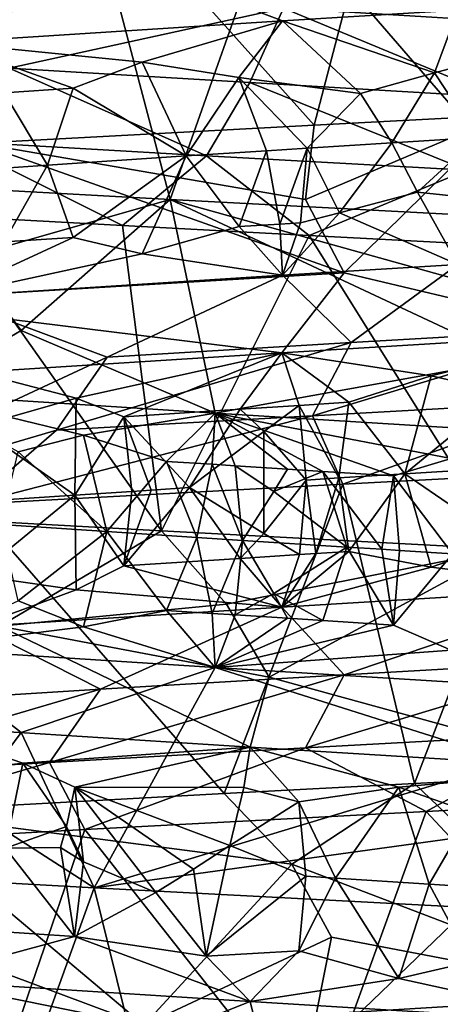
# Model space of a CAD drawing. Extents: x -29 to 75, y -81 to 456.
# Drawn here: x -12 to -12, y -75 to -74 of the extents above; entities that cross this region are included whole.
import ezdxf

# ---------------------------------------------------------------- set-up
doc = ezdxf.new("R2010")
doc.units = 0
doc.header["$MEASUREMENT"] = 0

msp = doc.modelspace()

# ---------------------------------------------------------------- linework, layer by layer
for points in [[(-11.501318, -74.047577, 21.50173), (-11.434545, -73.800377, 21.514402), (-11.589764, -73.808456, 21.48193)], [(-11.861537, -73.860085, -16.82567), (-11.99519, -73.807327, -16.759148), (-11.951611, -73.989182, -17.111252)], [(-11.862637, -73.822983, 21.399122), (-11.654256, -74.05558, 21.465429), (-11.589764, -73.808456, 21.48193)], [(-11.654256, -74.05558, 21.465429), (-11.501318, -74.047577, 21.50173), (-11.589764, -73.808456, 21.48193)], [(-12.122819, -73.83744, 21.286222), (-11.924258, -74.070084, 21.375439), (-11.862637, -73.822983, 21.399122)], [(-11.924258, -74.070084, 21.375439), (-11.654256, -74.05558, 21.465429), (-11.862637, -73.822983, 21.399122)], [(-11.835207, -73.868095, -21.409021), (-12.062528, -74.099312, -21.31546), (-12.098138, -73.853561, -21.298336)], [(-11.820838, -73.918831, -16.930866), (-11.861537, -73.860085, -16.82567), (-11.951611, -73.989182, -17.111252)], [(-11.770167, -74.115334, -21.431128), (-12.062528, -74.099312, -21.31546), (-11.835207, -73.868095, -21.409021)], [(-11.770167, -74.115334, -21.431128), (-11.835207, -73.868095, -21.409021), (-11.685647, -73.876091, -21.456799)], [(-11.464794, -74.131393, -21.508905), (-11.770167, -74.115334, -21.431128), (-11.685647, -73.876091, -21.456799)], [(-11.464794, -74.131393, -21.508905), (-11.685647, -73.876091, -21.456799), (-11.533306, -73.884094, -21.495014)], [(-11.820838, -73.918831, -16.930866), (-11.951611, -73.989182, -17.111252), (-11.679898, -73.971878, -17.00024)], [(-11.820838, -73.918831, -16.930866), (-11.679898, -73.971878, -17.00024), (-11.538815, -73.963219, -16.958778)], [(-11.899602, -74.00975, 16.963032), (-11.950861, -73.944206, 17.110878), (-11.678887, -73.961517, 16.999916)], [(-11.520514, -73.945526, 16.987165), (-11.422939, -73.977112, 16.932327), (-11.678887, -73.961517, 16.999916)], [(-11.705963, -74.021355, 16.889174), (-11.899602, -74.00975, 16.963032), (-11.678887, -73.961517, 16.999916)], [(-11.506461, -74.032959, 16.833609), (-11.705963, -74.021355, 16.889174), (-11.678887, -73.961517, 16.999916)], [(-11.557487, -74.013527, -17.013767), (-11.538815, -73.963219, -16.958778), (-11.679898, -73.971878, -17.00024)], [(-11.506461, -74.032959, 16.833609), (-11.678887, -73.961517, 16.999916), (-11.422939, -73.977112, 16.932327)], [(-11.557487, -74.013527, -17.013767), (-11.527538, -74.00547, -17.002102), (-11.538815, -73.963219, -16.958778)], [(-11.79267, -74.004974, -17.076717), (-11.679898, -73.971878, -17.00024), (-11.951611, -73.989182, -17.111252)], [(-11.79267, -74.004974, -17.076717), (-11.71476, -74.017281, -17.060286), (-11.679898, -73.971878, -17.00024)], [(-11.71476, -74.017281, -17.060286), (-11.617009, -74.030167, -17.037378), (-11.679898, -73.971878, -17.00024)], [(-11.557487, -74.013527, -17.013767), (-11.679898, -73.971878, -17.00024), (-11.617009, -74.030167, -17.037378)], [(-11.848183, -74.025925, -17.113855), (-11.79267, -74.004974, -17.076717), (-11.951611, -73.989182, -17.111252)], [(-11.903681, -74.029594, -17.139284), (-11.848183, -74.025925, -17.113855), (-11.951611, -73.989182, -17.111252)], [(-11.848183, -74.025925, -17.113855), (-11.757363, -74.08036, -17.094936), (-11.79267, -74.004974, -17.076717)], [(-11.79267, -74.004974, -17.076717), (-11.757363, -74.08036, -17.094936), (-11.71476, -74.017281, -17.060286)], [(-11.557487, -74.013527, -17.013767), (-11.523184, -74.065407, -17.018961), (-11.527538, -74.00547, -17.002102)], [(-11.74097, -74.080109, 16.781898), (-11.94421, -74.068497, 16.859419), (-11.899602, -74.00975, 16.963032)], [(-11.74097, -74.080109, 16.781898), (-11.899602, -74.00975, 16.963032), (-11.705963, -74.021355, 16.889174)], [(-11.557487, -74.013527, -17.013767), (-11.617009, -74.030167, -17.037378), (-11.591904, -74.069733, -17.038097)], [(-11.557487, -74.013527, -17.013767), (-11.591904, -74.069733, -17.038097), (-11.523184, -74.065407, -17.018961)], [(-11.692604, -74.076164, -17.070841), (-11.71476, -74.017281, -17.060286), (-11.757363, -74.08036, -17.094936)], [(-11.531575, -74.091713, 16.723577), (-11.74097, -74.080109, 16.781898), (-11.705963, -74.021355, 16.889174)], [(-11.659944, -74.074066, -17.059599), (-11.617009, -74.030167, -17.037378), (-11.71476, -74.017281, -17.060286)], [(-11.692604, -74.076164, -17.070841), (-11.659944, -74.074066, -17.059599), (-11.71476, -74.017281, -17.060286)], [(-11.531575, -74.091713, 16.723577), (-11.705963, -74.021355, 16.889174), (-11.506461, -74.032959, 16.833609)], [(-11.903681, -74.029594, -17.139284), (-11.923486, -74.09137, -17.168207), (-11.8688, -74.0877, -17.142206)], [(-11.903681, -74.029594, -17.139284), (-11.8688, -74.0877, -17.142206), (-11.848183, -74.025925, -17.113855)], [(-11.8688, -74.0877, -17.142206), (-11.757363, -74.08036, -17.094936), (-11.848183, -74.025925, -17.113855)], [(-11.659944, -74.074066, -17.059599), (-11.591904, -74.069733, -17.038097), (-11.617009, -74.030167, -17.037378)], [(-11.661319, -74.11544, 21.348047), (-11.501318, -74.047577, 21.50173), (-11.654256, -74.05558, 21.465429)], [(-11.630078, -74.174187, 21.239609), (-11.501318, -74.047577, 21.50173), (-11.661319, -74.11544, 21.348047)], [(-11.630078, -74.174187, 21.239609), (-11.424556, -74.222984, 21.172466), (-11.501318, -74.047577, 21.50173)], [(-11.661319, -74.11544, 21.348047), (-11.654256, -74.05558, 21.465429), (-11.924258, -74.070084, 21.375439)], [(-12.015342, -74.197403, 21.088346), (-11.630078, -74.174187, 21.239609), (-11.924258, -74.070084, 21.375439)], [(-11.94421, -74.068497, 16.859419), (-11.808419, -74.136208, 16.686893), (-11.956119, -74.128166, 16.742626)], [(-11.74097, -74.080109, 16.781898), (-11.808419, -74.136208, 16.686893), (-11.94421, -74.068497, 16.859419)], [(-11.630078, -74.174187, 21.239609), (-11.661319, -74.11544, 21.348047), (-11.924258, -74.070084, 21.375439)], [(-11.633946, -74.125946, -17.036491), (-11.591904, -74.069733, -17.038097), (-11.659944, -74.074066, -17.059599)], [(-11.633946, -74.125946, -17.036491), (-11.57122, -74.109306, -17.023771), (-11.591904, -74.069733, -17.038097)], [(-11.57122, -74.109306, -17.023771), (-11.523184, -74.065407, -17.018961), (-11.591904, -74.069733, -17.038097)], [(-11.57122, -74.109306, -17.023771), (-11.460818, -74.121208, -16.98595), (-11.523184, -74.065407, -17.018961)], [(-11.714726, -74.137146, -17.060276), (-11.692604, -74.076164, -17.070841), (-11.757363, -74.08036, -17.094936)], [(-11.681888, -74.135048, -17.048668), (-11.692604, -74.076164, -17.070841), (-11.714726, -74.137146, -17.060276)], [(-11.681888, -74.135048, -17.048668), (-11.659944, -74.074066, -17.059599), (-11.692604, -74.076164, -17.070841)], [(-11.681888, -74.135048, -17.048668), (-11.665399, -74.134003, -17.04307), (-11.659944, -74.074066, -17.059599)], [(-11.665399, -74.134003, -17.04307), (-11.633946, -74.125946, -17.036491), (-11.659944, -74.074066, -17.059599)], [(-11.84815, -74.145798, -17.113844), (-11.757363, -74.08036, -17.094936), (-11.8688, -74.0877, -17.142206)], [(-11.84815, -74.145798, -17.113844), (-11.792627, -74.15889, -17.076702), (-11.757363, -74.08036, -17.094936)], [(-11.74097, -74.080109, 16.781898), (-11.658266, -74.144203, 16.640772), (-11.808419, -74.136208, 16.686893)], [(-11.792627, -74.15889, -17.076702), (-11.714726, -74.137146, -17.060276), (-11.757363, -74.08036, -17.094936)], [(-11.531575, -74.091713, 16.723577), (-11.658266, -74.144203, 16.640772), (-11.74097, -74.080109, 16.781898)], [(-11.903649, -74.149467, -17.139273), (-11.8688, -74.0877, -17.142206), (-11.923486, -74.09137, -17.168207)], [(-11.903649, -74.149467, -17.139273), (-11.84815, -74.145798, -17.113844), (-11.8688, -74.0877, -17.142206)], [(-11.531575, -74.091713, 16.723577), (-11.505044, -74.152229, 16.604088), (-11.658266, -74.144203, 16.640772)], [(-11.933985, -74.161873, -21.249081), (-12.062528, -74.099312, -21.31546), (-11.770167, -74.115334, -21.431128)], [(-11.633946, -74.125946, -17.036491), (-11.538815, -74.167587, -16.958778), (-11.57122, -74.109306, -17.023771)], [(-11.57122, -74.109306, -17.023771), (-11.538815, -74.167587, -16.958778), (-11.460818, -74.121208, -16.98595)], [(-11.889864, -74.220619, -21.145319), (-11.933985, -74.161873, -21.249081), (-11.770167, -74.115334, -21.431128)], [(-11.889864, -74.220619, -21.145319), (-11.770167, -74.115334, -21.431128), (-11.733892, -74.287056, -21.086187)], [(-11.520014, -74.185089, -21.38298), (-11.770167, -74.115334, -21.431128), (-11.464794, -74.131393, -21.508905)], [(-11.495449, -74.243828, -21.272892), (-11.770167, -74.115334, -21.431128), (-11.520014, -74.185089, -21.38298)], [(-11.495449, -74.243828, -21.272892), (-11.733892, -74.287056, -21.086187), (-11.770167, -74.115334, -21.431128)], [(-11.633946, -74.125946, -17.036491), (-11.679898, -74.176247, -17.00024), (-11.538815, -74.167587, -16.958778)], [(-11.665399, -74.134003, -17.04307), (-11.679898, -74.176247, -17.00024), (-11.633946, -74.125946, -17.036491)], [(-11.777031, -74.38163, 16.676388), (-12.070296, -74.36554, 16.793251), (-11.956119, -74.128166, 16.742626)], [(-11.777031, -74.38163, 16.676388), (-11.956119, -74.128166, 16.742626), (-11.808419, -74.136208, 16.686893)], [(-11.681888, -74.135048, -17.048668), (-11.679898, -74.176247, -17.00024), (-11.665399, -74.134003, -17.04307)], [(-11.777031, -74.38163, 16.676388), (-11.808419, -74.136208, 16.686893), (-11.658266, -74.144203, 16.640772)], [(-11.792627, -74.15889, -17.076702), (-11.679898, -74.176247, -17.00024), (-11.714726, -74.137146, -17.060276)], [(-11.681888, -74.135048, -17.048668), (-11.714726, -74.137146, -17.060276), (-11.679898, -74.176247, -17.00024)], [(-11.84815, -74.145798, -17.113844), (-11.951611, -74.19355, -17.111252), (-11.792627, -74.15889, -17.076702)], [(-11.903649, -74.149467, -17.139273), (-11.951611, -74.19355, -17.111252), (-11.84815, -74.145798, -17.113844)], [(-11.500718, -74.396194, 16.603258), (-11.777031, -74.38163, 16.676388), (-11.658266, -74.144203, 16.640772)], [(-11.500718, -74.396194, 16.603258), (-11.658266, -74.144203, 16.640772), (-11.505044, -74.152229, 16.604088)], [(-11.889864, -74.220619, -21.145319), (-11.976846, -74.271461, -20.981293), (-11.933985, -74.161873, -21.249081)], [(-11.792627, -74.15889, -17.076702), (-11.951611, -74.19355, -17.111252), (-11.679898, -74.176247, -17.00024)], [(-12.015342, -74.197403, 21.088346), (-11.680246, -74.238571, 21.104753), (-11.630078, -74.174187, 21.239609)], [(-11.630078, -74.174187, 21.239609), (-11.680246, -74.238571, 21.104753), (-11.424556, -74.222984, 21.172466)], [(-11.624578, -74.230286, -16.86429), (-11.538815, -74.167587, -16.958778), (-11.679898, -74.176247, -17.00024)], [(-11.624578, -74.230286, -16.86429), (-11.423138, -74.218674, -16.816223), (-11.538815, -74.167587, -16.958778)], [(-11.820843, -74.24189, -16.930857), (-11.679898, -74.176247, -17.00024), (-11.951611, -74.19355, -17.111252)], [(-11.820843, -74.24189, -16.930857), (-11.624578, -74.230286, -16.86429), (-11.679898, -74.176247, -17.00024)], [(-11.820843, -74.24189, -16.930857), (-11.951611, -74.19355, -17.111252), (-12.093579, -74.36911, -16.80442)], [(-12.015342, -74.197403, 21.088346), (-11.925933, -74.254166, 21.006252), (-11.680246, -74.238571, 21.104753)], [(-11.889864, -74.220619, -21.145319), (-11.733892, -74.287056, -21.086187), (-11.976846, -74.271461, -20.981293)], [(-11.655549, -74.289032, -16.755781), (-11.423138, -74.218674, -16.816223), (-11.624578, -74.230286, -16.86429)], [(-11.655549, -74.289032, -16.755781), (-11.444119, -74.277428, -16.70533), (-11.423138, -74.218674, -16.816223)], [(-11.560263, -74.25692, 21.107544), (-11.424556, -74.222984, 21.172466), (-11.680246, -74.238571, 21.104753)], [(-11.560263, -74.25692, 21.107544), (-11.501638, -74.270508, 21.109613), (-11.424556, -74.222984, 21.172466)], [(-11.861546, -74.300644, -16.825647), (-11.655549, -74.289032, -16.755781), (-11.624578, -74.230286, -16.86429)], [(-11.861546, -74.300644, -16.825647), (-11.624578, -74.230286, -16.86429), (-11.820843, -74.24189, -16.930857)], [(-11.861546, -74.300644, -16.825647), (-11.820843, -74.24189, -16.930857), (-12.093579, -74.36911, -16.80442)], [(-11.845672, -74.275055, 21.006844), (-11.680246, -74.238571, 21.104753), (-11.925933, -74.254166, 21.006252)], [(-11.845672, -74.275055, 21.006844), (-11.807478, -74.289909, 21.009459), (-11.680246, -74.238571, 21.104753)], [(-11.713744, -74.283852, 21.045868), (-11.680246, -74.238571, 21.104753), (-11.807478, -74.289909, 21.009459)], [(-11.495449, -74.243828, -21.272892), (-11.45123, -74.304382, -21.166954), (-11.733892, -74.287056, -21.086187)], [(-11.713744, -74.283852, 21.045868), (-11.666252, -74.280823, 21.062347), (-11.680246, -74.238571, 21.104753)], [(-11.626349, -74.278305, 21.075193), (-11.560263, -74.25692, 21.107544), (-11.680246, -74.238571, 21.104753)], [(-11.666252, -74.280823, 21.062347), (-11.626349, -74.278305, 21.075193), (-11.680246, -74.238571, 21.104753)], [(-11.925509, -74.297707, 20.955978), (-11.845672, -74.275055, 21.006844), (-11.925933, -74.254166, 21.006252)], [(-11.626349, -74.278305, 21.075193), (-11.581354, -74.335716, 21.070486), (-11.560263, -74.25692, 21.107544)], [(-11.560263, -74.25692, 21.107544), (-11.581354, -74.335716, 21.070486), (-11.501638, -74.270508, 21.109613)], [(-11.839854, -74.304718, -21.008047), (-11.89238, -74.317963, -20.970816), (-11.976846, -74.271461, -20.981293)], [(-11.839854, -74.304718, -21.008047), (-11.976846, -74.271461, -20.981293), (-11.733892, -74.287056, -21.086187)], [(-11.846638, -74.352875, 20.973642), (-11.845672, -74.275055, 21.006844), (-11.925509, -74.297707, 20.955978)], [(-11.846638, -74.352875, 20.973642), (-11.807478, -74.289909, 21.009459), (-11.845672, -74.275055, 21.006844)], [(-11.469338, -74.32869, 21.099302), (-11.501638, -74.270508, 21.109613), (-11.581354, -74.335716, 21.070486)], [(-11.713744, -74.283852, 21.045868), (-11.807478, -74.289909, 21.009459), (-11.754553, -74.346817, 21.01199)], [(-11.694842, -74.301765, 21.042585), (-11.713744, -74.283852, 21.045868), (-11.754553, -74.346817, 21.01199)], [(-11.694842, -74.301765, 21.042585), (-11.666252, -74.280823, 21.062347), (-11.713744, -74.283852, 21.045868)], [(-11.694842, -74.301765, 21.042585), (-11.660756, -74.340759, 21.045822), (-11.666252, -74.280823, 21.062347)], [(-11.666252, -74.280823, 21.062347), (-11.634402, -74.339081, 21.054407), (-11.626349, -74.278305, 21.075193)], [(-11.666252, -74.280823, 21.062347), (-11.660756, -74.340759, 21.045822), (-11.634402, -74.339081, 21.054407)], [(-11.655549, -74.289032, -16.755781), (-11.631172, -74.343964, -16.633593), (-11.444119, -74.277428, -16.70533)], [(-11.634402, -74.339081, 21.054407), (-11.581354, -74.335716, 21.070486), (-11.626349, -74.278305, 21.075193)], [(-11.444119, -74.277428, -16.70533), (-11.631172, -74.343964, -16.633593), (-11.477856, -74.335953, -16.598675)], [(-11.655549, -74.289032, -16.755781), (-11.930402, -74.360016, -16.732122), (-11.631172, -74.343964, -16.633593)], [(-11.861546, -74.300644, -16.825647), (-11.930402, -74.360016, -16.732122), (-11.655549, -74.289032, -16.755781)], [(-11.846638, -74.352875, 20.973642), (-11.800821, -74.349846, 20.993372), (-11.807478, -74.289909, 21.009459)], [(-11.773127, -74.32576, -21.021896), (-11.839854, -74.304718, -21.008047), (-11.733892, -74.287056, -21.086187)], [(-11.785447, -74.348831, 20.999702), (-11.754553, -74.346817, 21.01199), (-11.807478, -74.289909, 21.009459)], [(-11.800821, -74.349846, 20.993372), (-11.785447, -74.348831, 20.999702), (-11.807478, -74.289909, 21.009459)], [(-11.73632, -74.328125, -21.035992), (-11.773127, -74.32576, -21.021896), (-11.733892, -74.287056, -21.086187)], [(-11.717824, -74.329308, -21.042789), (-11.73632, -74.328125, -21.035992), (-11.733892, -74.287056, -21.086187)], [(-11.54423, -74.323433, -21.110546), (-11.59051, -74.337364, -21.084496), (-11.733892, -74.287056, -21.086187)], [(-11.54423, -74.323433, -21.110546), (-11.733892, -74.287056, -21.086187), (-11.45123, -74.304382, -21.166954)], [(-11.675672, -74.331993, -21.057568), (-11.717824, -74.329308, -21.042789), (-11.733892, -74.287056, -21.086187)], [(-11.647407, -74.333786, -21.066936), (-11.675672, -74.331993, -21.057568), (-11.733892, -74.287056, -21.086187)], [(-11.647407, -74.333786, -21.066936), (-11.733892, -74.287056, -21.086187), (-11.59051, -74.337364, -21.084496)], [(-11.861546, -74.300644, -16.825647), (-12.093579, -74.36911, -16.80442), (-11.930402, -74.360016, -16.732122)], [(-11.846638, -74.352875, 20.973642), (-11.925509, -74.297707, 20.955978), (-11.936826, -74.358925, 20.93092)], [(-11.839854, -74.304718, -21.008047), (-11.821051, -74.382141, -20.983486), (-11.89238, -74.317963, -20.970816)], [(-11.773127, -74.32576, -21.021896), (-11.821051, -74.382141, -20.983486), (-11.839854, -74.304718, -21.008047)], [(-11.694819, -74.383789, 21.042589), (-11.694842, -74.301765, 21.042585), (-11.754553, -74.346817, 21.01199)], [(-11.694819, -74.383789, 21.042589), (-11.660756, -74.340759, 21.045822), (-11.694842, -74.301765, 21.042585)], [(-11.90618, -74.37648, -20.945087), (-11.89238, -74.317963, -20.970816), (-11.821051, -74.382141, -20.983486)], [(-11.543053, -74.399986, -21.079811), (-11.59051, -74.337364, -21.084496), (-11.54423, -74.323433, -21.110546)], [(-11.748564, -74.386879, -21.012766), (-11.821051, -74.382141, -20.983486), (-11.773127, -74.32576, -21.021896)], [(-11.73632, -74.328125, -21.035992), (-11.748564, -74.386879, -21.012766), (-11.773127, -74.32576, -21.021896)], [(-11.73632, -74.328125, -21.035992), (-11.711935, -74.389244, -21.026413), (-11.748564, -74.386879, -21.012766)], [(-11.717824, -74.329308, -21.042789), (-11.711935, -74.389244, -21.026413), (-11.73632, -74.328125, -21.035992)], [(-11.686687, -74.350021, -21.043823), (-11.711935, -74.389244, -21.026413), (-11.717824, -74.329308, -21.042789)], [(-11.686687, -74.350021, -21.043823), (-11.717824, -74.329308, -21.042789), (-11.675672, -74.331993, -21.057568)], [(-11.647407, -74.333786, -21.066936), (-11.686687, -74.350021, -21.043823), (-11.675672, -74.331993, -21.057568)], [(-11.501604, -74.390381, 21.109619), (-11.469338, -74.32869, 21.099302), (-11.581354, -74.335716, 21.070486)], [(-11.647407, -74.333786, -21.066936), (-11.628036, -74.394615, -21.054863), (-11.686687, -74.350021, -21.043823)], [(-11.652946, -74.399857, 21.066727), (-11.634402, -74.339081, 21.054407), (-11.660756, -74.340759, 21.045822)], [(-11.652946, -74.399857, 21.066727), (-11.626316, -74.39817, 21.075201), (-11.634402, -74.339081, 21.054407)], [(-11.599821, -74.396408, -21.063572), (-11.628036, -74.394615, -21.054863), (-11.647407, -74.333786, -21.066936)], [(-11.599821, -74.396408, -21.063572), (-11.647407, -74.333786, -21.066936), (-11.59051, -74.337364, -21.084496)], [(-11.626316, -74.39817, 21.075201), (-11.581354, -74.335716, 21.070486), (-11.634402, -74.339081, 21.054407)], [(-11.573747, -74.584686, -16.619375), (-11.477856, -74.335953, -16.598675), (-11.631172, -74.343964, -16.633593)], [(-11.626316, -74.39817, 21.075201), (-11.560217, -74.410843, 21.107552), (-11.581354, -74.335716, 21.070486)], [(-11.58567, -74.397301, -21.06778), (-11.599821, -74.396408, -21.063572), (-11.59051, -74.337364, -21.084496)], [(-11.543053, -74.399986, -21.079811), (-11.58567, -74.397301, -21.06778), (-11.59051, -74.337364, -21.084496)], [(-11.560217, -74.410843, 21.107552), (-11.501604, -74.390381, 21.109619), (-11.581354, -74.335716, 21.070486)], [(-11.573747, -74.584686, -16.619375), (-11.418752, -74.57663, -16.5879), (-11.477856, -74.335953, -16.598675)], [(-11.930402, -74.360016, -16.732122), (-11.726753, -74.592758, -16.660582), (-11.631172, -74.343964, -16.633593)], [(-11.71371, -74.403725, 21.045876), (-11.754553, -74.346817, 21.01199), (-11.807445, -74.409775, 21.00947)], [(-11.785447, -74.348831, 20.999702), (-11.807445, -74.409775, 21.00947), (-11.754553, -74.346817, 21.01199)], [(-11.71371, -74.403725, 21.045876), (-11.694819, -74.383789, 21.042589), (-11.754553, -74.346817, 21.01199)], [(-11.726753, -74.592758, -16.660582), (-11.573747, -74.584686, -16.619375), (-11.631172, -74.343964, -16.633593)], [(-11.694819, -74.383789, 21.042589), (-11.666218, -74.400696, 21.062353), (-11.660756, -74.340759, 21.045822)], [(-11.666218, -74.400696, 21.062353), (-11.652946, -74.399857, 21.066727), (-11.660756, -74.340759, 21.045822)], [(-11.846638, -74.352875, 20.973642), (-11.936826, -74.358925, 20.93092), (-11.925477, -74.41758, 20.955992)], [(-11.846638, -74.352875, 20.973642), (-11.925477, -74.41758, 20.955992), (-11.845628, -74.428978, 21.006859)], [(-11.846638, -74.352875, 20.973642), (-11.807445, -74.409775, 21.00947), (-11.800821, -74.349846, 20.993372)], [(-11.846638, -74.352875, 20.973642), (-11.845628, -74.428978, 21.006859), (-11.807445, -74.409775, 21.00947)], [(-11.800821, -74.349846, 20.993372), (-11.807445, -74.409775, 21.00947), (-11.785447, -74.348831, 20.999702)], [(-11.686687, -74.350021, -21.043823), (-11.628036, -74.394615, -21.054863), (-11.711935, -74.389244, -21.026413)], [(-11.995291, -74.607338, -16.759193), (-11.726753, -74.592758, -16.660582), (-11.930402, -74.360016, -16.732122)], [(-11.907266, -74.458206, 16.905682), (-12.070296, -74.36554, 16.793251), (-11.777031, -74.38163, 16.676388)], [(-11.89241, -74.437828, -20.970798), (-11.90618, -74.37648, -20.945087), (-11.821051, -74.382141, -20.983486)], [(-11.907266, -74.458206, 16.905682), (-11.777031, -74.38163, 16.676388), (-11.72483, -74.440445, 16.778431)], [(-11.839895, -74.458641, -21.008024), (-11.89241, -74.437828, -20.970798), (-11.821051, -74.382141, -20.983486)], [(-11.773158, -74.445625, -21.021881), (-11.839895, -74.458641, -21.008024), (-11.821051, -74.382141, -20.983486)], [(-11.773158, -74.445625, -21.021881), (-11.821051, -74.382141, -20.983486), (-11.748564, -74.386879, -21.012766)], [(-11.72483, -74.440445, 16.778431), (-11.777031, -74.38163, 16.676388), (-11.500718, -74.396194, 16.603258)], [(-11.736351, -74.447998, -21.035976), (-11.773158, -74.445625, -21.021881), (-11.748564, -74.386879, -21.012766)], [(-11.736351, -74.447998, -21.035976), (-11.748564, -74.386879, -21.012766), (-11.711935, -74.389244, -21.026413)], [(-11.71371, -74.403725, 21.045876), (-11.666218, -74.400696, 21.062353), (-11.694819, -74.383789, 21.042589)], [(-11.717854, -74.449181, -21.042772), (-11.736351, -74.447998, -21.035976), (-11.711935, -74.389244, -21.026413)], [(-11.686707, -74.432045, -21.043814), (-11.717854, -74.449181, -21.042772), (-11.711935, -74.389244, -21.026413)], [(-11.686707, -74.432045, -21.043814), (-11.711935, -74.389244, -21.026413), (-11.628036, -74.394615, -21.054863)], [(-11.647438, -74.453651, -21.066921), (-11.686707, -74.432045, -21.043814), (-11.628036, -74.394615, -21.054863)], [(-11.647438, -74.453651, -21.066921), (-11.628036, -74.394615, -21.054863), (-11.590543, -74.457237, -21.084482)], [(-11.599821, -74.396408, -21.063572), (-11.590543, -74.457237, -21.084482), (-11.628036, -74.394615, -21.054863)], [(-11.560217, -74.410843, 21.107552), (-11.424556, -74.427353, 21.172466), (-11.501604, -74.390381, 21.109619)], [(-11.690589, -74.499191, 16.885859), (-11.72483, -74.440445, 16.778431), (-11.500718, -74.396194, 16.603258)], [(-11.71371, -74.403725, 21.045876), (-11.680246, -74.44294, 21.104753), (-11.666218, -74.400696, 21.062353)], [(-11.690589, -74.499191, 16.885859), (-11.500718, -74.396194, 16.603258), (-11.422275, -74.572784, 16.932201)], [(-11.626316, -74.39817, 21.075201), (-11.680246, -74.44294, 21.104753), (-11.560217, -74.410843, 21.107552)], [(-11.652946, -74.399857, 21.066727), (-11.680246, -74.44294, 21.104753), (-11.626316, -74.39817, 21.075201)], [(-11.666218, -74.400696, 21.062353), (-11.680246, -74.44294, 21.104753), (-11.652946, -74.399857, 21.066727)], [(-11.58567, -74.397301, -21.06778), (-11.590543, -74.457237, -21.084482), (-11.599821, -74.396408, -21.063572)], [(-11.543053, -74.399986, -21.079811), (-11.590543, -74.457237, -21.084482), (-11.58567, -74.397301, -21.06778)], [(-11.543053, -74.399986, -21.079811), (-11.544274, -74.477348, -21.110529), (-11.590543, -74.457237, -21.084482)], [(-11.845628, -74.428978, 21.006859), (-11.680246, -74.44294, 21.104753), (-11.807445, -74.409775, 21.00947)], [(-11.71371, -74.403725, 21.045876), (-11.807445, -74.409775, 21.00947), (-11.680246, -74.44294, 21.104753)], [(-11.560217, -74.410843, 21.107552), (-11.680246, -74.44294, 21.104753), (-11.424556, -74.427353, 21.172466)], [(-11.925477, -74.41758, 20.955992), (-11.925933, -74.458534, 21.006252), (-11.845628, -74.428978, 21.006859)], [(-11.630082, -74.497246, 21.23962), (-11.424556, -74.427353, 21.172466), (-11.680246, -74.44294, 21.104753)], [(-11.630082, -74.497246, 21.23962), (-11.428595, -74.485641, 21.287493), (-11.424556, -74.427353, 21.172466)], [(-11.845628, -74.428978, 21.006859), (-11.925933, -74.458534, 21.006252), (-11.680246, -74.44294, 21.104753)], [(-11.675702, -74.451866, -21.057552), (-11.717854, -74.449181, -21.042772), (-11.686707, -74.432045, -21.043814)], [(-11.647438, -74.453651, -21.066921), (-11.675702, -74.451866, -21.057552), (-11.686707, -74.432045, -21.043814)], [(-11.839895, -74.458641, -21.008024), (-11.976846, -74.475822, -20.981293), (-11.89241, -74.437828, -20.970798)], [(-11.826155, -74.508858, 21.172956), (-11.680246, -74.44294, 21.104753), (-11.925933, -74.458534, 21.006252)], [(-11.907266, -74.458206, 16.905682), (-11.72483, -74.440445, 16.778431), (-11.690589, -74.499191, 16.885859)], [(-11.826155, -74.508858, 21.172956), (-11.630082, -74.497246, 21.23962), (-11.680246, -74.44294, 21.104753)], [(-11.773158, -74.445625, -21.021881), (-11.733892, -74.491417, -21.086187), (-11.839895, -74.458641, -21.008024)], [(-11.736351, -74.447998, -21.035976), (-11.733892, -74.491417, -21.086187), (-11.773158, -74.445625, -21.021881)], [(-11.717854, -74.449181, -21.042772), (-11.733892, -74.491417, -21.086187), (-11.736351, -74.447998, -21.035976)], [(-11.675702, -74.451866, -21.057552), (-11.733892, -74.491417, -21.086187), (-11.717854, -74.449181, -21.042772)], [(-12.015347, -74.520462, 21.088358), (-11.826155, -74.508858, 21.172956), (-11.925933, -74.458534, 21.006252)], [(-11.839895, -74.458641, -21.008024), (-11.733892, -74.491417, -21.086187), (-11.976846, -74.475822, -20.981293)], [(-11.907266, -74.458206, 16.905682), (-11.705844, -74.555473, 17.009022), (-11.976312, -74.538162, 17.123549)], [(-11.907266, -74.458206, 16.905682), (-11.690589, -74.499191, 16.885859), (-11.705844, -74.555473, 17.009022)], [(-11.647438, -74.453651, -21.066921), (-11.733892, -74.491417, -21.086187), (-11.675702, -74.451866, -21.057552)], [(-11.647438, -74.453651, -21.066921), (-11.590543, -74.457237, -21.084482), (-11.733892, -74.491417, -21.086187)], [(-11.544274, -74.477348, -21.110529), (-11.733892, -74.491417, -21.086187), (-11.590543, -74.457237, -21.084482)], [(-11.889869, -74.543678, -21.14533), (-11.976846, -74.475822, -20.981293), (-11.733892, -74.491417, -21.086187)], [(-11.933994, -74.602425, -21.249104), (-11.976846, -74.475822, -20.981293), (-11.889869, -74.543678, -21.14533)], [(-11.544274, -74.477348, -21.110529), (-11.45123, -74.508743, -21.166954), (-11.733892, -74.491417, -21.086187)], [(-11.661325, -74.556, 21.34807), (-11.449847, -74.544388, 21.398315), (-11.428595, -74.485641, 21.287493)], [(-11.661325, -74.556, 21.34807), (-11.428595, -74.485641, 21.287493), (-11.630082, -74.497246, 21.23962)], [(-11.889869, -74.543678, -21.14533), (-11.733892, -74.491417, -21.086187), (-11.831275, -74.668304, -21.410336)], [(-11.867121, -74.567604, 21.278101), (-11.630082, -74.497246, 21.23962), (-11.826155, -74.508858, 21.172956)], [(-11.867121, -74.567604, 21.278101), (-11.661325, -74.556, 21.34807), (-11.630082, -74.497246, 21.23962)], [(-11.495451, -74.566887, -21.272905), (-11.831275, -74.668304, -21.410336), (-11.733892, -74.491417, -21.086187)], [(-11.495451, -74.566887, -21.272905), (-11.733892, -74.491417, -21.086187), (-11.45123, -74.508743, -21.166954)], [(-11.690589, -74.499191, 16.885859), (-11.422275, -74.572784, 16.932201), (-11.705844, -74.555473, 17.009022)], [(-12.065695, -74.579216, 21.189306), (-11.867121, -74.567604, 21.278101), (-11.826155, -74.508858, 21.172956)], [(-12.065695, -74.579216, 21.189306), (-11.826155, -74.508858, 21.172956), (-12.015347, -74.520462, 21.088358)], [(-11.88872, -74.568214, 17.118364), (-11.976914, -74.578995, 17.17518), (-11.976312, -74.538162, 17.123549)], [(-11.88872, -74.568214, 17.118364), (-11.976312, -74.538162, 17.123549), (-11.705844, -74.555473, 17.009022)], [(-11.933994, -74.602425, -21.249104), (-11.889869, -74.543678, -21.14533), (-11.831275, -74.668304, -21.410336)], [(-11.661325, -74.556, 21.34807), (-11.564206, -74.607117, 21.488035), (-11.449847, -74.544388, 21.398315)], [(-11.449847, -74.544388, 21.398315), (-11.564206, -74.607117, 21.488035), (-11.280659, -74.592453, 21.536734)], [(-11.846877, -74.587646, 17.113512), (-11.88872, -74.568214, 17.118364), (-11.705844, -74.555473, 17.009022)], [(-11.867121, -74.567604, 21.278101), (-11.838693, -74.621689, 21.407665), (-11.661325, -74.556, 21.34807)], [(-11.710909, -74.587769, 17.053625), (-11.846877, -74.587646, 17.113512), (-11.705844, -74.555473, 17.009022)], [(-11.661325, -74.556, 21.34807), (-11.838693, -74.621689, 21.407665), (-11.564206, -74.607117, 21.488035)], [(-11.710909, -74.587769, 17.053625), (-11.705844, -74.555473, 17.009022), (-11.666515, -74.599258, 17.044649)], [(-11.58628, -74.587494, 17.006666), (-11.705844, -74.555473, 17.009022), (-11.422275, -74.572784, 16.932201)], [(-11.58628, -74.587494, 17.006666), (-11.666515, -74.599258, 17.044649), (-11.705844, -74.555473, 17.009022)], [(-11.867121, -74.567604, 21.278101), (-12.101746, -74.636238, 21.2967), (-11.838693, -74.621689, 21.407665)], [(-12.065695, -74.579216, 21.189306), (-12.101746, -74.636238, 21.2967), (-11.867121, -74.567604, 21.278101)], [(-11.902604, -74.636444, 17.157612), (-11.976914, -74.578995, 17.17518), (-11.88872, -74.568214, 17.118364)], [(-11.85352, -74.619125, 17.131468), (-11.902604, -74.636444, 17.157612), (-11.88872, -74.568214, 17.118364)], [(-11.85352, -74.619125, 17.131468), (-11.88872, -74.568214, 17.118364), (-11.846877, -74.587646, 17.113512)], [(-11.52002, -74.625641, -21.383005), (-11.831275, -74.668304, -21.410336), (-11.495451, -74.566887, -21.272905)], [(-11.528366, -74.60791, 17.003872), (-11.58628, -74.587494, 17.006666), (-11.422275, -74.572784, 16.932201)], [(-11.395966, -74.754601, -16.92713), (-11.418752, -74.57663, -16.5879), (-11.573747, -74.584686, -16.619375)], [(-11.67214, -74.649368, -16.761377), (-11.573747, -74.584686, -16.619375), (-11.726753, -74.592758, -16.660582)], [(-11.67214, -74.649368, -16.761377), (-11.395966, -74.754601, -16.92713), (-11.573747, -74.584686, -16.619375)], [(-11.67214, -74.649368, -16.761377), (-11.726753, -74.592758, -16.660582), (-11.995291, -74.607338, -16.759193)], [(-11.839928, -74.647583, 17.129467), (-11.85352, -74.619125, 17.131468), (-11.846877, -74.587646, 17.113512)], [(-11.781764, -74.672272, 17.103033), (-11.839928, -74.647583, 17.129467), (-11.846877, -74.587646, 17.113512)], [(-11.751258, -74.653389, 17.093328), (-11.781764, -74.672272, 17.103033), (-11.846877, -74.587646, 17.113512)], [(-11.72205, -74.634499, 17.080233), (-11.751258, -74.653389, 17.093328), (-11.846877, -74.587646, 17.113512)], [(-11.710909, -74.587769, 17.053625), (-11.72205, -74.634499, 17.080233), (-11.846877, -74.587646, 17.113512)], [(-11.710909, -74.587769, 17.053625), (-11.666515, -74.599258, 17.044649), (-11.72205, -74.634499, 17.080233)], [(-11.58628, -74.587494, 17.006666), (-11.637186, -74.660713, 17.05341), (-11.666515, -74.599258, 17.044649)], [(-11.561949, -74.665466, 17.030931), (-11.637186, -74.660713, 17.05341), (-11.58628, -74.587494, 17.006666)], [(-11.561949, -74.665466, 17.030931), (-11.58628, -74.587494, 17.006666), (-11.528366, -74.60791, 17.003872)], [(-11.564206, -74.607117, 21.488035), (-11.347099, -74.8396, 21.52829), (-11.280659, -74.592453, 21.536734)], [(-11.66105, -74.659187, 17.061169), (-11.72205, -74.634499, 17.080233), (-11.666515, -74.599258, 17.044649)], [(-11.66105, -74.659187, 17.061169), (-11.666515, -74.599258, 17.044649), (-11.637186, -74.660713, 17.05341)], [(-11.933994, -74.602425, -21.249104), (-11.831275, -74.668304, -21.410336), (-12.121165, -74.652252, -21.286999)], [(-12.076548, -74.672585, -16.920036), (-11.791293, -74.778862, -17.040573), (-11.995291, -74.607338, -16.759193)], [(-11.67214, -74.649368, -16.761377), (-11.995291, -74.607338, -16.759193), (-11.791293, -74.778862, -17.040573)], [(-11.838693, -74.621689, 21.407665), (-11.654273, -74.855583, 21.465424), (-11.564206, -74.607117, 21.488035)], [(-11.654273, -74.855583, 21.465424), (-11.347099, -74.8396, 21.52829), (-11.564206, -74.607117, 21.488035)], [(-11.524036, -74.667847, 17.020727), (-11.561949, -74.665466, 17.030931), (-11.528366, -74.60791, 17.003872)], [(-12.101746, -74.636238, 21.2967), (-11.924139, -74.870079, 21.375492), (-11.838693, -74.621689, 21.407665)], [(-11.924139, -74.870079, 21.375492), (-11.654273, -74.855583, 21.465424), (-11.838693, -74.621689, 21.407665)], [(-11.858324, -74.635925, 17.136982), (-11.902604, -74.636444, 17.157612), (-11.85352, -74.619125, 17.131468)], [(-11.839928, -74.647583, 17.129467), (-11.858324, -74.635925, 17.136982), (-11.85352, -74.619125, 17.131468)], [(-11.52002, -74.625641, -21.383005), (-11.529626, -74.684288, -21.495813), (-11.831275, -74.668304, -21.410336)], [(-11.902604, -74.636444, 17.157612), (-11.846907, -74.70752, 17.113529), (-11.976944, -74.69886, 17.1752)], [(-11.858324, -74.635925, 17.136982), (-11.846907, -74.70752, 17.113529), (-11.902604, -74.636444, 17.157612)], [(-11.839928, -74.647583, 17.129467), (-11.846907, -74.70752, 17.113529), (-11.858324, -74.635925, 17.136982)], [(-11.741286, -74.723282, 17.064663), (-11.751258, -74.653389, 17.093328), (-11.72205, -74.634499, 17.080233)], [(-11.741286, -74.723282, 17.064663), (-11.72205, -74.634499, 17.080233), (-11.66105, -74.659187, 17.061169)], [(-11.781764, -74.672272, 17.103033), (-11.846907, -74.70752, 17.113529), (-11.839928, -74.647583, 17.129467)], [(-11.917636, -74.907349, -21.378141), (-12.121165, -74.652252, -21.286999), (-11.831275, -74.668304, -21.410336)], [(-11.640388, -74.708115, -16.869612), (-11.67214, -74.649368, -16.761377), (-11.791293, -74.778862, -17.040573)], [(-11.741286, -74.723282, 17.064663), (-11.781764, -74.672272, 17.103033), (-11.751258, -74.653389, 17.093328)], [(-11.640388, -74.708115, -16.869612), (-11.395966, -74.754601, -16.92713), (-11.67214, -74.649368, -16.761377)], [(-11.741286, -74.723282, 17.064663), (-11.66105, -74.659187, 17.061169), (-11.666547, -74.719124, 17.044664)], [(-11.66105, -74.659187, 17.061169), (-11.637186, -74.660713, 17.05341), (-11.666547, -74.719124, 17.044664)], [(-11.586322, -74.741417, 17.006687), (-11.666547, -74.719124, 17.044664), (-11.637186, -74.660713, 17.05341)], [(-11.561949, -74.665466, 17.030931), (-11.586322, -74.741417, 17.006687), (-11.637186, -74.660713, 17.05341)], [(-12.025692, -74.731331, -17.020775), (-11.791293, -74.778862, -17.040573), (-12.076548, -74.672585, -16.920036)], [(-11.770144, -74.915329, -21.431143), (-11.917636, -74.907349, -21.378141), (-11.831275, -74.668304, -21.410336)], [(-11.741286, -74.723282, 17.064663), (-11.846907, -74.70752, 17.113529), (-11.781764, -74.672272, 17.103033)], [(-11.529626, -74.684288, -21.495813), (-11.770144, -74.915329, -21.431143), (-11.831275, -74.668304, -21.410336)], [(-11.561949, -74.665466, 17.030931), (-11.528399, -74.727783, 17.003885), (-11.586322, -74.741417, 17.006687)], [(-11.524036, -74.667847, 17.020727), (-11.528399, -74.727783, 17.003885), (-11.561949, -74.665466, 17.030931)], [(-11.464684, -74.931396, -21.508924), (-11.770144, -74.915329, -21.431143), (-11.529626, -74.684288, -21.495813)], [(-11.846907, -74.70752, 17.113529), (-11.976312, -74.742531, 17.123549), (-11.976944, -74.69886, 17.1752)], [(-11.846907, -74.70752, 17.113529), (-11.705844, -74.759842, 17.009022), (-11.976312, -74.742531, 17.123549)], [(-11.741286, -74.723282, 17.064663), (-11.705844, -74.759842, 17.009022), (-11.846907, -74.70752, 17.113529)], [(-11.640388, -74.708115, -16.869612), (-11.791293, -74.778862, -17.040573), (-11.652715, -74.770195, -16.99144)], [(-11.640388, -74.708115, -16.869612), (-11.652715, -74.770195, -16.99144), (-11.395966, -74.754601, -16.92713)], [(-11.741286, -74.723282, 17.064663), (-11.666547, -74.719124, 17.044664), (-11.705844, -74.759842, 17.009022)], [(-11.586322, -74.741417, 17.006687), (-11.705844, -74.759842, 17.009022), (-11.666547, -74.719124, 17.044664)], [(-11.528399, -74.727783, 17.003885), (-11.422275, -74.777153, 16.932201), (-11.586322, -74.741417, 17.006687)], [(-12.025692, -74.731331, -17.020775), (-11.926216, -74.787521, -17.099001), (-11.791293, -74.778862, -17.040573)], [(-11.907273, -74.840019, 16.905664), (-11.976312, -74.742531, 17.123549), (-11.705844, -74.759842, 17.009022)], [(-11.586322, -74.741417, 17.006687), (-11.422275, -74.777153, 16.932201), (-11.705844, -74.759842, 17.009022)], [(-11.545192, -74.789322, -16.994736), (-11.395966, -74.754601, -16.92713), (-11.652715, -74.770195, -16.99144)], [(-11.907273, -74.840019, 16.905664), (-11.705844, -74.759842, 17.009022), (-11.690593, -74.82225, 16.885847)], [(-11.690593, -74.82225, 16.885847), (-11.705844, -74.759842, 17.009022), (-11.422275, -74.777153, 16.932201)]]:
    msp.add_3dface(points)

doc.saveas('drawing.dxf')
